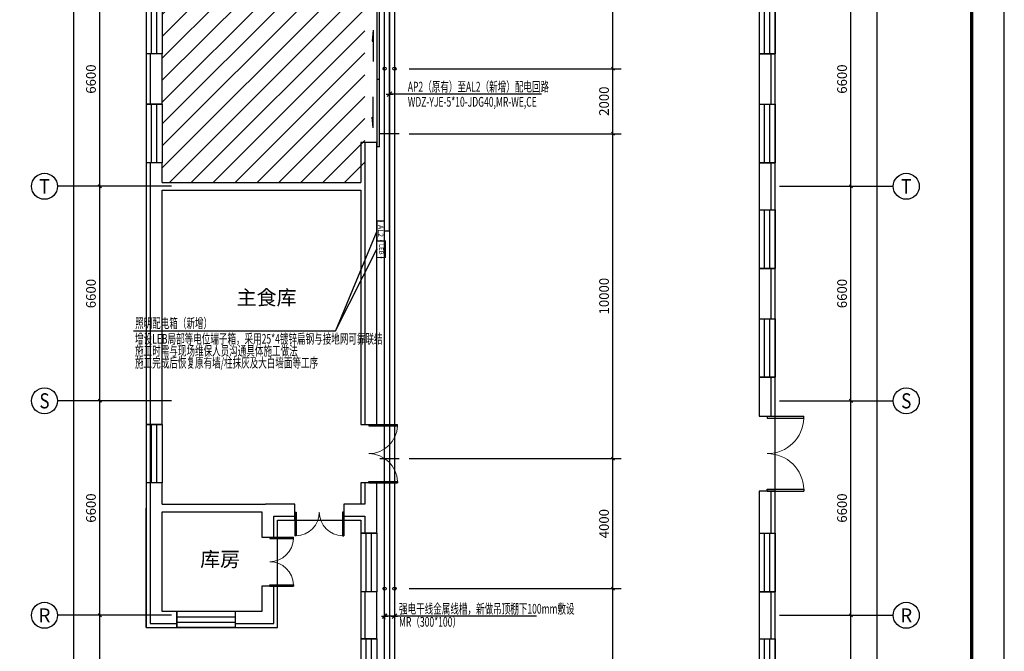
# Model space of a CAD drawing. Extents: x 452392 to 694596, y -73268 to 97608.
# Drawn here: x 481515 to 511792, y 44299 to 63735 of the extents above; entities that cross this region are included whole.
import ezdxf
from ezdxf.enums import TextEntityAlignment as Align

# ---------------------------------------------------------------- set-up
doc = ezdxf.new("R2010")
doc.units = 0
doc.header["$LTSCALE"] = 1000
doc.header["$MEASUREMENT"] = 0
doc.linetypes.add('DASH', pattern=[0.35, 0.25, -0.1])
for name, color, linetype in [('AXIS_TEXT', 7, 'Continuous'), ('CABLETRAY', 4, 'Continuous'), ('CABLETRAY_DOTE', 5, 'Continuous'), ('EQUIP-楼控', 3, 'Continuous'), ('EQUIP-箱柜', 3, 'Continuous'), ('PUB_TITLE', 4, 'Continuous'), ('TEL_DIM', 3, 'Continuous'), ('WALL', 9, 'Continuous'), ('WIRE-照明', 1, 'Continuous'), ('电气回路标注', 6, 'Continuous')]:
    doc.layers.add(name, color=color, linetype=linetype)
doc.styles.add('_TCH_AXIS', font='COMPLEX', dxfattribs={"bigfont": 'GBCBIG'})
doc.styles.add('_TCH_DIM_T3', font='SIMPLEX', dxfattribs={"width": 0.705882, "bigfont": 'GBCBIG'})
doc.styles.add('_TEL_ATTDEF', font='GBENOR', dxfattribs={"width": 0.8, "height": 3, "bigfont": 'GBCBIG'})
doc.styles.add('_TEL_DIM', font='SIMPLEX', dxfattribs={"width": 0.8, "height": 3.5, "bigfont": 'HZTXT'})
doc.styles.add('COMPLEX', font='COMPLEX')
doc.styles.add('DIM_FONT', font='bzxw.shx', dxfattribs={"width": 0.8, "bigfont": 'hztxt.shx'})
doc.styles.get("Standard").update_dxf_attribs({"font": 'bzxw.shx', "bigfont": 'hztxt.shx'})
doc.dimstyles.new('_TCH_ARCH&&100', dxfattribs={"dimtxt": 297.5, "dimasz": 100, "dimexe": 250, "dimexo": 300, "dimgap": 126.25, "dimtad": 1, "dimdec": 0, "dimzin": 0, "dimdsep": 46, "dimtxsty": '_TCH_DIM_T3', "dimblk": 'ARCHTICK', "dimcen": 0.09, "dimclrt": 7, "dimazin": 2, "dimtfac": 1, "dimtdec": 0, "dimtix": 1, "dimtmove": 2, "dimatfit": 3, "dimfxl": 0, "dimtolj": 1, "dimtzin": 0, "dimarcsym": 0})

# ---------------------------------------------------------------- blocks, each defined once
blk = doc.blocks.new('$equip$00002701')
for p, q in [((-0.75, 0.6), (-0.75, 0)), ((0.75, 0.6), (-0.75, 0.6)), ((-0.75, 0), (0.75, 0)), ((0.75, 0), (0.75, 0.6))]:
    blk.add_line(p, q)
at = {"const_width": 0.05}
blk.add_lwpolyline([(-0.75, 0.6), (-0.75, 0), (0.75, 0), (0.75, 0.6), (-0.75, 0.6), (-0.75, 0)], dxfattribs=at)
for p in [(-0.75, 0.3), (0, 0.6), (0, 0), (0.75, 0.3)]:
    blk.add_point(p)
at = {"color": 7, "style": '_TEL_DIM', "flags": 1}
for tag in ['REMARK', 'A']:
    blk.add_attdef(tag, text='', height=0.4, dxfattribs=at).set_placement((0, 0), align=Align.MIDDLE_CENTER)
at = {"color": 7, "style": '_TEL_DIM'}
blk.add_attdef('$TEXT$', text='', height=0.4, dxfattribs=at).set_placement((0, 0.3), align=Align.MIDDLE_CENTER)
blk = doc.blocks.new('_LINKPT1')
blk.add_line((0, 0), (0, 0))
blk = doc.blocks.new('_Z0ETD')
for p, q in [((0.247, 0), (-0.247, 0)), ((-0.175, -0.175), (0.175, 0.175)), ((0, -0.247), (0, 0.247))]:
    blk.add_line(p, q)
at = {"const_width": 0.1}
blk.add_lwpolyline([(0.175, 0.175), (-0.175, -0.175)], dxfattribs=at)
at = {"xscale": 0.0025, "yscale": 0.0025, "zscale": 0.0025}
blk.add_blockref('_LINKPT1', (0, 0), dxfattribs=at)
at = {"style": 'DIM_FONT', "width": 0.8, "flags": 9}
blk.add_attdef('A', (0, 0), '', height=0.000025, dxfattribs=at)
blk = doc.blocks.new('$equip$00002290')
at = {"lineweight": 20}
for p, q in [((-0.649, 0.329), (-0.649, -0.321)), ((0.651, -0.321), (0.651, 0.329)), ((-0.649, -0.321), (0.651, -0.321))]:
    blk.add_line(p, q, dxfattribs=at)
blk.add_line((-0.649, 0.329), (0.651, 0.329))
at = {"const_width": 0.05}
for points in [[(-0.649, 0.329), (0.651, 0.329)], [(-0.649, 0.329), (0.651, 0.329), (0.651, -0.321), (-0.649, -0.321), (-0.649, 0.329), (0.651, 0.329)]]:
    blk.add_lwpolyline(points, dxfattribs=at)
at = {"linetype": 'DASH', "ltscale": 10000}
for p in [(-0.649, 0.004), (0.001, 0.329), (0.651, 0.004), (0.008, -0.321)]:
    blk.add_point(p, dxfattribs=at)
at = {"color": 7, "linetype": 'DASH', "style": '_TEL_DIM'}
blk.add_attdef('$TEXT$', text='', height=0.34, dxfattribs=at).set_placement((0.008, 0.021), align=Align.MIDDLE_CENTER)
at = {"color": 7, "linetype": 'DASH', "style": '_TEL_DIM', "flags": 1}
blk.add_attdef('A', text='', height=0.00002, dxfattribs=at).set_placement((0, 0), align=Align.MIDDLE_CENTER)
blk = doc.blocks.new('_ArchTick')
at = {"color": 0, "linetype": 'ByBlock', "const_width": 0.4}
blk.add_lwpolyline([(-0.5, -0.5), (0.5, 0.5)], dxfattribs=at)
blk = doc.blocks.new('*D4526')
at = {"layer": 'Defpoints', "color": 0, "transparency": 16777216}
for p in [(493187, 70227), (499758, 70227), (493187, 62227)]:
    blk.add_point(p, dxfattribs=at)
at = {"layer": 'TEL_DIM', "color": 0, "lineweight": -2, "transparency": 16777216}
for p, q in [((493487, 70227), (500008, 70227)), ((499758, 62227), (499758, 70227)), ((493487, 62227), (500008, 62227))]:
    blk.add_line(p, q, dxfattribs=at)
at = {"layer": 'TEL_DIM', "color": 0, "lineweight": -2, "transparency": 16777216, "xscale": 100, "yscale": 100, "zscale": 100}
for p, rotation in [((499758, 70227), 90), ((499758, 62227), 270)]:
    blk.add_blockref('_ArchTick', p, dxfattribs=dict(at, rotation=rotation))
at = {"layer": 'TEL_DIM', "color": 7, "transparency": 16777216, "insert": (499483, 66227), "char_height": 297.5, "attachment_point": 5, "rotation": 90, "style": '_TCH_DIM_T3'}
blk.add_mtext('\\A1;8000', dxfattribs=at)
blk = doc.blocks.new('*D4527')
at = {"layer": 'Defpoints', "color": 0, "transparency": 16777216}
for p in [(493187, 62227), (499758, 62227), (493187, 60227)]:
    blk.add_point(p, dxfattribs=at)
at = {"layer": 'TEL_DIM', "color": 0, "lineweight": -2, "transparency": 16777216}
for p, q in [((493487, 62227), (500008, 62227)), ((499758, 60227), (499758, 62227)), ((493487, 60227), (500008, 60227))]:
    blk.add_line(p, q, dxfattribs=at)
at = {"layer": 'TEL_DIM', "color": 0, "lineweight": -2, "transparency": 16777216, "xscale": 100, "yscale": 100, "zscale": 100}
for p, rotation in [((499758, 62227), 90), ((499758, 60227), 270)]:
    blk.add_blockref('_ArchTick', p, dxfattribs=dict(at, rotation=rotation))
at = {"layer": 'TEL_DIM', "color": 7, "transparency": 16777216, "insert": (499483, 61227), "char_height": 297.5, "attachment_point": 5, "rotation": 90, "style": '_TCH_DIM_T3'}
blk.add_mtext('\\A1;2000', dxfattribs=at)
blk = doc.blocks.new('*D4528')
at = {"layer": 'Defpoints', "color": 0, "transparency": 16777216}
for p in [(493187, 60227), (499758, 60227), (493187, 50227)]:
    blk.add_point(p, dxfattribs=at)
at = {"layer": 'TEL_DIM', "color": 0, "lineweight": -2, "transparency": 16777216}
for p, q in [((493487, 60227), (500008, 60227)), ((499758, 50227), (499758, 60227)), ((493487, 50227), (500008, 50227))]:
    blk.add_line(p, q, dxfattribs=at)
at = {"layer": 'TEL_DIM', "color": 0, "lineweight": -2, "transparency": 16777216, "xscale": 100, "yscale": 100, "zscale": 100}
for p, rotation in [((499758, 60227), 90), ((499758, 50227), 270)]:
    blk.add_blockref('_ArchTick', p, dxfattribs=dict(at, rotation=rotation))
at = {"layer": 'TEL_DIM', "color": 7, "transparency": 16777216, "insert": (499483, 55227), "char_height": 297.5, "attachment_point": 5, "rotation": 90, "style": '_TCH_DIM_T3'}
blk.add_mtext('\\A1;10000', dxfattribs=at)
blk = doc.blocks.new('*D4529')
at = {"layer": 'Defpoints', "color": 0, "transparency": 16777216}
for p in [(493187, 50227), (499758, 50227), (493187, 46227)]:
    blk.add_point(p, dxfattribs=at)
at = {"layer": 'TEL_DIM', "color": 0, "lineweight": -2, "transparency": 16777216}
for p, q in [((493487, 50227), (500008, 50227)), ((499758, 46227), (499758, 50227)), ((493487, 46227), (500008, 46227))]:
    blk.add_line(p, q, dxfattribs=at)
at = {"layer": 'TEL_DIM', "color": 0, "lineweight": -2, "transparency": 16777216, "xscale": 100, "yscale": 100, "zscale": 100}
for p, rotation in [((499758, 50227), 90), ((499758, 46227), 270)]:
    blk.add_blockref('_ArchTick', p, dxfattribs=dict(at, rotation=rotation))
at = {"layer": 'TEL_DIM', "color": 7, "transparency": 16777216, "insert": (499483, 48227), "char_height": 297.5, "attachment_point": 5, "rotation": 90, "style": '_TCH_DIM_T3'}
blk.add_mtext('\\A1;4000', dxfattribs=at)
blk = doc.blocks.new('*D4530')
at = {"layer": 'Defpoints', "color": 0, "transparency": 16777216}
for p in [(493187, 46227), (499758, 46227), (493187, 40227)]:
    blk.add_point(p, dxfattribs=at)
at = {"layer": 'TEL_DIM', "color": 0, "lineweight": -2, "transparency": 16777216}
for p, q in [((493487, 46227), (500008, 46227)), ((499758, 40227), (499758, 46227)), ((493487, 40227), (500008, 40227))]:
    blk.add_line(p, q, dxfattribs=at)
at = {"layer": 'TEL_DIM', "color": 0, "lineweight": -2, "transparency": 16777216, "xscale": 100, "yscale": 100, "zscale": 100}
for p, rotation in [((499758, 46227), 90), ((499758, 40227), 270)]:
    blk.add_blockref('_ArchTick', p, dxfattribs=dict(at, rotation=rotation))
at = {"layer": 'TEL_DIM', "color": 7, "transparency": 16777216, "insert": (499483, 43227), "char_height": 297.5, "attachment_point": 5, "rotation": 90, "style": '_TCH_DIM_T3'}
blk.add_mtext('\\A1;6000', dxfattribs=at)
blk = doc.blocks.new('*D4567')
at = {"layer": 'Defpoints', "color": 0, "transparency": 16777216}
for p in [(504577, 45407), (507077, 45407), (504577, 38807)]:
    blk.add_point(p, dxfattribs=at)
at = {"layer": 'WALL', "color": 0, "lineweight": -2, "transparency": 16777216}
for p, q in [((504877, 45407), (507327, 45407)), ((507077, 38807), (507077, 45407)), ((504877, 38807), (507327, 38807))]:
    blk.add_line(p, q, dxfattribs=at)
at = {"layer": 'WALL', "color": 0, "lineweight": -2, "transparency": 16777216, "xscale": 100, "yscale": 100, "zscale": 100}
for p, rotation in [((507077, 45407), 90), ((507077, 38807), 270)]:
    blk.add_blockref('_ArchTick', p, dxfattribs=dict(at, rotation=rotation))
at = {"layer": 'WALL', "color": 7, "transparency": 16777216, "insert": (506802, 42107), "char_height": 297.5, "attachment_point": 5, "rotation": 90, "style": '_TCH_DIM_T3'}
blk.add_mtext('\\A1;6600', dxfattribs=at)
blk = doc.blocks.new('*D4568')
at = {"layer": 'Defpoints', "color": 0, "transparency": 16777216}
for p in [(504577, 52007), (507077, 52007), (504577, 45407)]:
    blk.add_point(p, dxfattribs=at)
at = {"layer": 'WALL', "color": 0, "lineweight": -2, "transparency": 16777216}
for p, q in [((504877, 52007), (507327, 52007)), ((507077, 45407), (507077, 52007)), ((504877, 45407), (507327, 45407))]:
    blk.add_line(p, q, dxfattribs=at)
at = {"layer": 'WALL', "color": 0, "lineweight": -2, "transparency": 16777216, "xscale": 100, "yscale": 100, "zscale": 100}
for p, rotation in [((507077, 52007), 90), ((507077, 45407), 270)]:
    blk.add_blockref('_ArchTick', p, dxfattribs=dict(at, rotation=rotation))
at = {"layer": 'WALL', "color": 7, "transparency": 16777216, "insert": (506802, 48707), "char_height": 297.5, "attachment_point": 5, "rotation": 90, "style": '_TCH_DIM_T3'}
blk.add_mtext('\\A1;6600', dxfattribs=at)
blk = doc.blocks.new('*D4569')
at = {"layer": 'Defpoints', "color": 0, "transparency": 16777216}
for p in [(504577, 58607), (507077, 58607), (504577, 52007)]:
    blk.add_point(p, dxfattribs=at)
at = {"layer": 'WALL', "color": 0, "lineweight": -2, "transparency": 16777216}
for p, q in [((504877, 58607), (507327, 58607)), ((507077, 52007), (507077, 58607)), ((504877, 52007), (507327, 52007))]:
    blk.add_line(p, q, dxfattribs=at)
at = {"layer": 'WALL', "color": 0, "lineweight": -2, "transparency": 16777216, "xscale": 100, "yscale": 100, "zscale": 100}
for p, rotation in [((507077, 58607), 90), ((507077, 52007), 270)]:
    blk.add_blockref('_ArchTick', p, dxfattribs=dict(at, rotation=rotation))
at = {"layer": 'WALL', "color": 7, "transparency": 16777216, "insert": (506802, 55307), "char_height": 297.5, "attachment_point": 5, "rotation": 90, "style": '_TCH_DIM_T3'}
blk.add_mtext('\\A1;6600', dxfattribs=at)
blk = doc.blocks.new('*D4570')
at = {"layer": 'Defpoints', "color": 0, "transparency": 16777216}
for p in [(504577, 65207), (507077, 65207), (504577, 58607)]:
    blk.add_point(p, dxfattribs=at)
at = {"layer": 'WALL', "color": 0, "lineweight": -2, "transparency": 16777216}
for p, q in [((504877, 65207), (507327, 65207)), ((507077, 58607), (507077, 65207)), ((504877, 58607), (507327, 58607))]:
    blk.add_line(p, q, dxfattribs=at)
at = {"layer": 'WALL', "color": 0, "lineweight": -2, "transparency": 16777216, "xscale": 100, "yscale": 100, "zscale": 100}
for p, rotation in [((507077, 65207), 90), ((507077, 58607), 270)]:
    blk.add_blockref('_ArchTick', p, dxfattribs=dict(at, rotation=rotation))
at = {"layer": 'WALL', "color": 7, "transparency": 16777216, "insert": (506802, 61907), "char_height": 297.5, "attachment_point": 5, "rotation": 90, "style": '_TCH_DIM_T3'}
blk.add_mtext('\\A1;6600', dxfattribs=at)
blk = doc.blocks.new('*D4575')
at = {"layer": 'Defpoints', "color": 0, "transparency": 16777216}
for p in [(504577, 87747), (507877, 87747), (504577, -47333)]:
    blk.add_point(p, dxfattribs=at)
at = {"layer": 'WALL', "color": 0, "lineweight": -2, "transparency": 16777216}
for p, q in [((504877, 87747), (508127, 87747)), ((507877, -47333), (507877, 87747)), ((504877, -47333), (508127, -47333))]:
    blk.add_line(p, q, dxfattribs=at)
at = {"layer": 'WALL', "color": 0, "lineweight": -2, "transparency": 16777216, "xscale": 100, "yscale": 100, "zscale": 100}
for p, rotation in [((507877, 87747), 90), ((507877, -47333), 270)]:
    blk.add_blockref('_ArchTick', p, dxfattribs=dict(at, rotation=rotation))
at = {"layer": 'WALL', "color": 7, "transparency": 16777216, "insert": (507602, 20207), "char_height": 297.5, "attachment_point": 5, "rotation": 90, "style": '_TCH_DIM_T3'}
blk.add_mtext('\\A1;135080', dxfattribs=at)
blk = doc.blocks.new('*D4590')
at = {"layer": 'Defpoints', "color": 0, "transparency": 16777216}
for p in [(483981, 45407), (486481, 45407), (486481, 38807)]:
    blk.add_point(p, dxfattribs=at)
at = {"layer": 'WALL', "color": 0, "lineweight": -2, "transparency": 16777216}
for p, q in [((486181, 45407), (483731, 45407)), ((483981, 38807), (483981, 45407)), ((486181, 38807), (483731, 38807))]:
    blk.add_line(p, q, dxfattribs=at)
at = {"layer": 'WALL', "color": 0, "lineweight": -2, "transparency": 16777216, "xscale": 100, "yscale": 100, "zscale": 100}
for p, rotation in [((483981, 45407), 90), ((483981, 38807), 270)]:
    blk.add_blockref('_ArchTick', p, dxfattribs=dict(at, rotation=rotation))
at = {"layer": 'WALL', "color": 7, "transparency": 16777216, "insert": (483706, 42107), "char_height": 297.5, "attachment_point": 5, "rotation": 90, "style": '_TCH_DIM_T3'}
blk.add_mtext('\\A1;6600', dxfattribs=at)
blk = doc.blocks.new('*D4591')
at = {"layer": 'Defpoints', "color": 0, "transparency": 16777216}
for p in [(483981, 52007), (486481, 52007), (486481, 45407)]:
    blk.add_point(p, dxfattribs=at)
at = {"layer": 'WALL', "color": 0, "lineweight": -2, "transparency": 16777216}
for p, q in [((486181, 52007), (483731, 52007)), ((483981, 45407), (483981, 52007)), ((486181, 45407), (483731, 45407))]:
    blk.add_line(p, q, dxfattribs=at)
at = {"layer": 'WALL', "color": 0, "lineweight": -2, "transparency": 16777216, "xscale": 100, "yscale": 100, "zscale": 100}
for p, rotation in [((483981, 52007), 90), ((483981, 45407), 270)]:
    blk.add_blockref('_ArchTick', p, dxfattribs=dict(at, rotation=rotation))
at = {"layer": 'WALL', "color": 7, "transparency": 16777216, "insert": (483706, 48707), "char_height": 297.5, "attachment_point": 5, "rotation": 90, "style": '_TCH_DIM_T3'}
blk.add_mtext('\\A1;6600', dxfattribs=at)
blk = doc.blocks.new('*D4592')
at = {"layer": 'Defpoints', "color": 0, "transparency": 16777216}
for p in [(483981, 58607), (486481, 58607), (486481, 52007)]:
    blk.add_point(p, dxfattribs=at)
at = {"layer": 'WALL', "color": 0, "lineweight": -2, "transparency": 16777216}
for p, q in [((486181, 58607), (483731, 58607)), ((483981, 52007), (483981, 58607)), ((486181, 52007), (483731, 52007))]:
    blk.add_line(p, q, dxfattribs=at)
at = {"layer": 'WALL', "color": 0, "lineweight": -2, "transparency": 16777216, "xscale": 100, "yscale": 100, "zscale": 100}
for p, rotation in [((483981, 58607), 90), ((483981, 52007), 270)]:
    blk.add_blockref('_ArchTick', p, dxfattribs=dict(at, rotation=rotation))
at = {"layer": 'WALL', "color": 7, "transparency": 16777216, "insert": (483706, 55307), "char_height": 297.5, "attachment_point": 5, "rotation": 90, "style": '_TCH_DIM_T3'}
blk.add_mtext('\\A1;6600', dxfattribs=at)
blk = doc.blocks.new('*D4593')
at = {"layer": 'Defpoints', "color": 0, "transparency": 16777216}
for p in [(483981, 65207), (486481, 65207), (486481, 58607)]:
    blk.add_point(p, dxfattribs=at)
at = {"layer": 'WALL', "color": 0, "lineweight": -2, "transparency": 16777216}
for p, q in [((486181, 65207), (483731, 65207)), ((483981, 58607), (483981, 65207)), ((486181, 58607), (483731, 58607))]:
    blk.add_line(p, q, dxfattribs=at)
at = {"layer": 'WALL', "color": 0, "lineweight": -2, "transparency": 16777216, "xscale": 100, "yscale": 100, "zscale": 100}
for p, rotation in [((483981, 65207), 90), ((483981, 58607), 270)]:
    blk.add_blockref('_ArchTick', p, dxfattribs=dict(at, rotation=rotation))
at = {"layer": 'WALL', "color": 7, "transparency": 16777216, "insert": (483706, 61907), "char_height": 297.5, "attachment_point": 5, "rotation": 90, "style": '_TCH_DIM_T3'}
blk.add_mtext('\\A1;6600', dxfattribs=at)
blk = doc.blocks.new('*D4598')
at = {"layer": 'Defpoints', "color": 0, "transparency": 16777216}
for p in [(483181, 87747), (486481, 87747), (486481, -47333)]:
    blk.add_point(p, dxfattribs=at)
at = {"layer": 'WALL', "color": 0, "lineweight": -2, "transparency": 16777216}
for p, q in [((486181, 87747), (482931, 87747)), ((483181, -47333), (483181, 87747)), ((486181, -47333), (482931, -47333))]:
    blk.add_line(p, q, dxfattribs=at)
at = {"layer": 'WALL', "color": 0, "lineweight": -2, "transparency": 16777216, "xscale": 100, "yscale": 100, "zscale": 100}
for p, rotation in [((483181, 87747), 90), ((483181, -47333), 270)]:
    blk.add_blockref('_ArchTick', p, dxfattribs=dict(at, rotation=rotation))
at = {"layer": 'WALL', "color": 7, "transparency": 16777216, "insert": (482906, 20207), "char_height": 297.5, "attachment_point": 5, "rotation": 90, "style": '_TCH_DIM_T3'}
blk.add_mtext('\\A1;135080', dxfattribs=at)
blk = doc.blocks.new('$TCHSYS$WIN2D')
for p, q in [((-0.5, 0.5), (0.5, 0.5)), ((-0.5, 0.5), (-0.5, -0.5)), ((0.5, 0.5), (0.5, -0.5)), ((0.5, 0.167), (-0.5, 0.167)), ((0.5, -0.167), (-0.5, -0.167)), ((-0.5, -0.5), (0.5, -0.5))]:
    blk.add_line(p, q)
blk = doc.blocks.new('$DorLib2D$00000002')
for p, q in [((-0.5, 0), (-0.5, 0.4875)), ((-0.475, 0.4875), (-0.5, 0.4875)), ((-0.475, 0), (-0.475, 0.4875)), ((0.475, 0), (0.475, 0.4875)), ((0.475, 0.4875), (0.5, 0.4875)), ((0.5, 0), (0.5, 0.4875)), ((-0.5, 0), (-0.475, 0)), ((0.5, 0), (0.475, 0))]:
    blk.add_line(p, q)
at = {"lineweight": 13}
for centre, start, end in [((-0.4875, 0), 0, 88.53072), ((0.4875, 0), 91.46928, 180)]:
    blk.add_arc(centre, 0.4875, start, end, dxfattribs=at)
blk = doc.blocks.new('$DorLib2D$00000130')
at = {"color": 0, "linetype": 'Continuous'}
for p, q in [((-0.5333, 0.6601), (-0.5333, 0.5127)), ((0, 0.6601), (-0.5333, 0.6601)), ((0, 0.5127), (0, 0.6601)), ((0.5333, 0.6601), (0, 0.6601)), ((0.5333, 0.6601), (0.5333, 0.5127)), ((0, 0.5127), (-0.5333, 0.5127)), ((0.5333, 0.5127), (0, 0.5127)), ((-0.3853, 0.2694), (-0.1396, 0.2694)), ((-0.3853, 0.2694), (-0.2999, 0.2144)), ((-0.2999, 0.2144), (-0.2999, 0.2694)), ((0.3853, 0.2694), (0.1396, 0.2694)), ((0.2999, 0.2144), (0.2999, 0.2694)), ((0.3853, 0.2694), (0.2999, 0.2144))]:
    blk.add_line(p, q, dxfattribs=at)
blk = doc.blocks.new('_AXISO')
blk.add_circle((0, 0), 0.5)
at = {"layer": 'AXIS_TEXT', "style": 'COMPLEX', "width": 1.041667}
blk.add_attdef('A', text='', height=0.56, dxfattribs=at).set_placement((-0.25, -0.28), (0.25, -0.28), align=Align.FIT)

msp = doc.modelspace()

# ---------------------------------------------------------------- hatches: boundary and pattern name
at = {"layer": 'WALL'}
h = msp.add_hatch(dxfattribs=at)
h.set_pattern_fill('ANSI31', color=252, scale=300)
h.set_pattern_definition([(45, (114879.5, 0), (-336.7596, 336.7596), [])])
h.paths.add_polyline_path([(492127.2, 78286.7), (485897.2, 78286.7), (485897.2, 58726.7), (492127.2, 58726.7)])

# ---------------------------------------------------------------- linework, layer by layer
at = {"layer": 'CABLETRAY'}
for p, q in [((492737.2, 25726.7), (492737.2, 74986.7)), ((493037.2, 74986.7), (493037.2, 25726.7))]:
    msp.add_line(p, q, dxfattribs=at)
at = {"layer": 'CABLETRAY_DOTE'}
msp.add_line((492887.2, 74986.7), (492887.2, 25726.7), dxfattribs=at)
at = {"layer": 'PUB_TITLE'}
msp.add_lwpolyline([(452391.5, -70592), (511791.5, -70592), (511791.5, 97608), (452391.5, 97608)], close=True, dxfattribs=at)
at = {"layer": 'PUB_TITLE', "const_width": 100}
msp.add_lwpolyline([(453391.5, -69592), (510791.5, -69592), (510791.5, 95108), (453391.5, 95108)], close=True, dxfattribs=at)
at = {"layer": 'WALL'}
for p, q in [((485897.2, 62681.7), (485407.2, 62681.7)), ((485407.2, 62681.7), (485407.2, 61131.7)), ((485897.2, 61131.7), (485897.2, 62681.7)), ((504257.2, 62681.7), (504257.2, 61131.7)), ((504747.2, 62681.7), (504257.2, 62681.7)), ((504747.2, 61131.7), (504747.2, 62681.7)), ((485407.2, 61131.7), (485897.2, 61131.7)), ((504257.2, 61131.7), (504747.2, 61131.7)), ((492497.2, 59956.7), (492007.2, 59956.7)), ((492007.2, 59956.7), (492007.2, 58726.7)), ((492497.2, 58606.7), (492497.2, 59956.7)), ((485897.2, 59331.7), (485407.2, 59331.7)), ((485407.2, 59331.7), (485407.2, 58606.7)), ((485897.2, 58726.7), (485897.2, 59331.7)), ((504257.2, 59331.7), (504257.2, 57881.7)), ((504747.2, 59331.7), (504257.2, 59331.7)), ((504747.2, 57881.7), (504747.2, 59331.7)), ((485777.2, 58606.7), (482677.2, 58606.7)), ((485407.2, 58606.7), (485407.2, 51281.7)), ((485897.2, 58726.7), (492007.2, 58726.7)), ((485897.2, 58486.7), (492007.2, 58486.7)), ((485897.2, 51281.7), (485897.2, 58486.7)), ((492007.2, 58486.7), (492007.2, 51281.7)), ((492497.2, 51281.7), (492497.2, 58606.7)), ((505377.2, 58606.7), (508377.2, 58606.7)), ((504257.2, 57881.7), (504747.2, 57881.7)), ((504257.2, 56081.7), (504257.2, 54531.7)), ((504747.2, 56081.7), (504257.2, 56081.7)), ((504747.2, 54531.7), (504747.2, 56081.7)), ((504257.2, 54531.7), (504747.2, 54531.7)), ((504257.2, 52731.7), (504257.2, 51531.7)), ((504747.2, 52731.7), (504257.2, 52731.7)), ((504747.2, 51531.7), (504747.2, 52731.7)), ((485777.2, 52006.7), (482677.2, 52006.7)), ((505377.2, 52006.7), (508377.2, 52006.7)), ((504257.2, 51531.7), (504747.2, 51531.7)), ((485407.2, 51281.7), (485897.2, 51281.7)), ((492007.2, 51281.7), (492497.2, 51281.7)), ((485897.2, 49481.7), (485407.2, 49481.7)), ((485407.2, 49481.7), (485407.2, 48706.7)), ((485897.2, 48826.7), (485897.2, 49481.7)), ((492497.2, 49481.7), (492007.2, 49481.7)), ((492007.2, 49481.7), (492007.2, 48826.7)), ((492497.2, 48706.7), (492497.2, 49481.7)), ((504257.2, 49231.7), (504257.2, 47931.7)), ((504747.2, 49231.7), (504257.2, 49231.7)), ((504747.2, 47931.7), (504747.2, 49231.7)), ((485897.2, 48826.7), (489077.2, 48826.7)), ((489977.2, 48826.7), (489077.2, 48826.7)), ((489977.2, 48336.7), (489977.2, 48826.7)), ((492007.2, 48826.7), (491477.2, 48826.7)), ((491477.2, 48826.7), (491477.2, 48336.7)), ((485407.2, 45036.7), (485407.2, 48706.7)), ((485897.2, 45526.7), (485897.2, 48586.7)), ((485897.2, 48586.7), (488957.2, 48586.7)), ((488957.2, 48586.7), (488957.2, 47806.7)), ((492497.2, 47931.7), (492497.2, 48706.7)), ((489447.2, 47806.7), (489447.2, 48336.7)), ((489447.2, 48336.7), (489977.2, 48336.7)), ((491477.2, 48336.7), (492007.2, 48336.7)), ((492007.2, 48336.7), (492007.2, 47931.7)), ((492007.2, 47931.7), (492497.2, 47931.7)), ((504257.2, 47931.7), (504747.2, 47931.7)), ((488957.2, 47806.7), (489447.2, 47806.7)), ((489447.2, 46306.7), (488957.2, 46306.7)), ((488957.2, 46306.7), (488957.2, 45526.7)), ((489447.2, 45036.7), (489447.2, 46306.7)), ((492497.2, 46131.7), (492007.2, 46131.7)), ((492007.2, 46131.7), (492007.2, 44681.7)), ((492497.2, 44681.7), (492497.2, 46131.7)), ((504257.2, 46131.7), (504257.2, 44681.7)), ((504747.2, 46131.7), (504257.2, 46131.7)), ((504747.2, 44681.7), (504747.2, 46131.7)), ((486342.2, 45526.7), (485897.2, 45526.7)), ((486342.2, 45036.7), (486342.2, 45526.7)), ((488957.2, 45526.7), (488142.2, 45526.7)), ((488142.2, 45526.7), (488142.2, 45036.7)), ((485777.2, 45406.7), (482677.2, 45406.7)), ((505377.2, 45406.7), (508377.2, 45406.7)), ((485407.2, 45036.7), (486342.2, 45036.7)), ((488142.2, 45036.7), (489447.2, 45036.7)), ((492007.2, 44681.7), (492497.2, 44681.7)), ((504257.2, 44681.7), (504747.2, 44681.7))]:
    msp.add_line(p, q, dxfattribs=at)
at = {"layer": 'WALL', "color": 6}
msp.add_lwpolyline([(492007.2, -47703.3), (504747.2, -47703.3), (504747.2, 88116.7), (485407.2, 88116.7), (485407.2, 45036.7), (489447.2, 45036.7), (489447.2, 48336.7), (492007.2, 48336.7)], close=True, dxfattribs=at)
for points in [[(485527.2, 62681.7), (485527.2, 61131.7)], [(504627.2, 61131.7), (504627.2, 62681.7)], [(492127.2, 59956.7), (492127.2, 51281.7)], [(485527.2, 59331.7), (485527.2, 45156.7), (486342.2, 45156.7)], [(504627.2, 57881.7), (504627.2, 59331.7)], [(504627.2, 54531.7), (504627.2, 56081.7)], [(504627.2, 51531.7), (504627.2, 52731.7)], [(492127.2, 49481.7), (492127.2, 48826.7), (492007.2, 48826.7)], [(504627.2, 47931.7), (504627.2, 49231.7)], [(489327.2, 47806.7), (489327.2, 48456.7), (489977.2, 48456.7)], [(491477.2, 48456.7), (492127.2, 48456.7), (492127.2, 47931.7)], [(488142.2, 45156.7), (489327.2, 45156.7), (489327.2, 46306.7)], [(492127.2, 46131.7), (492127.2, 44681.7)], [(504627.2, 44681.7), (504627.2, 46131.7)]]:
    msp.add_lwpolyline(points, dxfattribs=at)
at = {"layer": 'WIRE-照明', "const_width": 50}
for points in [[(492737.2, 57231.7), (492887.2, 57231.7), (492887.2, 65656.7)], [(492587.2, 60226.7), (493187.2, 60226.7)], [(492587.2, 50226.7), (493187.2, 50226.7)]]:
    msp.add_lwpolyline(points, dxfattribs=at)
at = {"layer": 'WIRE-照明'}
for centre in [(492737.2, 62226.7), (493037.2, 62226.7), (492737.2, 46226.7), (493037.2, 46226.7)]:
    msp.add_circle(centre, 50, dxfattribs=at)
at = {"layer": '电气回路标注'}
for p, q in [((497561, 61444.2), (492887.2, 61444.2)), ((492497.2, 57231.7), (491225.1, 54162.8)), ((491225.1, 54162.8), (492497.2, 56669.2)), ((485013.5, 54162.8), (491225.1, 54162.8)), ((497411, 45379.5), (492737.2, 45379.5))]:
    msp.add_line(p, q, dxfattribs=at)

# ---------------------------------------------------------------- block references
at = {"layer": 'EQUIP-楼控'}
ref = msp.add_blockref('$equip$00002290', (492625.8, 56672.3), dxfattribs=dict(at, xscale=400, yscale=400, zscale=400, rotation=270))
ref.add_attrib('$TEXT$', 'LEB', dxfattribs={"layer": '0', "color": 7, "linetype": 'DASH', "height": 136, "rotation": 270, "style": '_TEL_ATTDEF'}).set_placement((492634.4, 56669.2), align=Align.MIDDLE_CENTER)
at = {"layer": 'EQUIP-箱柜'}
ref = msp.add_blockref('$equip$00002701', (492497.2, 57231.7), dxfattribs=dict(at, xscale=400, yscale=400, zscale=400, rotation=270))
ref.add_attrib('$TEXT$', 'AL2', dxfattribs={"layer": '0', "color": 7, "height": 160, "rotation": 270, "style": '_TEL_ATTDEF'}).set_placement((492617.2, 57231.7), align=Align.MIDDLE_CENTER)
at = {"layer": 'WALL', "zscale": 490}
for name, p, xscale, yscale, rotation in [('$TCHSYS$WIN2D', (485652.2, 63581.7), -1800, -490, 89.99999999999933), ('$TCHSYS$WIN2D', (504502.2, 63581.7), 1800, -490, 270), ('$DorLib2D$00000130', (492252.2, 61906.7), -3900, -490, 90), ('$TCHSYS$WIN2D', (485652.2, 60231.7), -1800, -490, 89.99999999999933), ('$TCHSYS$WIN2D', (504502.2, 60231.7), 1800, -490, 270), ('$TCHSYS$WIN2D', (504502.2, 56981.7), 1800, -490, 270), ('$TCHSYS$WIN2D', (504502.2, 53631.7), 1800, -490, 270), ('$DorLib2D$00000002', (504502.2, 50381.7), 2300, 2300, 270), ('$TCHSYS$WIN2D', (485652.2, 50381.7), -1800, -490, 89.99999999999933), ('$DorLib2D$00000002', (492252.2, 50381.7), -1800, -1800, 90), ('$TCHSYS$WIN2D', (492252.2, 47031.7), -1800, -490, 90), ('$TCHSYS$WIN2D', (504502.2, 47031.7), 1800, -490, 270), ('$DorLib2D$00000002', (489202.2, 47056.7), 1500, -1500, 90), ('$TCHSYS$WIN2D', (492252.2, 43781.7), -1800, -490, 90), ('$TCHSYS$WIN2D', (504502.2, 43781.7), 1800, -490, 270)]:
    msp.add_blockref(name, p, dxfattribs=dict(at, xscale=xscale, yscale=yscale, rotation=rotation))
at = {"layer": 'WALL'}
ref = msp.add_blockref('_AXISO', (482277.2, 58606.7), dxfattribs=dict(at, xscale=800, yscale=800, zscale=800))
ref.add_attrib('A', 'T', dxfattribs={"layer": 'AXIS_TEXT', "height": 455.7, "style": '_TCH_AXIS'}).set_placement((482114.5, 58378.8), (482439.9, 58378.8), align=Align.FIT)
ref = msp.add_blockref('_AXISO', (508777.2, 58606.7), dxfattribs=dict(at, xscale=800, yscale=800, zscale=800))
ref.add_attrib('A', 'T', dxfattribs={"layer": 'AXIS_TEXT', "height": 455.7, "style": '_TCH_AXIS'}).set_placement((508614.5, 58378.8), (508939.9, 58378.8), align=Align.FIT)
ref = msp.add_blockref('_AXISO', (482277.2, 52006.7), dxfattribs=dict(at, xscale=800, yscale=800, zscale=800))
ref.add_attrib('A', 'S', dxfattribs={"layer": 'AXIS_TEXT', "height": 465.9, "style": '_TCH_AXIS'}).set_placement((482121.9, 51773.7), (482432.5, 51773.7), align=Align.FIT)
ref = msp.add_blockref('_AXISO', (508777.2, 52006.7), dxfattribs=dict(at, xscale=800, yscale=800, zscale=800))
ref.add_attrib('A', 'S', dxfattribs={"layer": 'AXIS_TEXT', "height": 465.9, "style": '_TCH_AXIS'}).set_placement((508621.9, 51773.7), (508932.5, 51773.7), align=Align.FIT)
at = {"layer": 'WALL', "zscale": 490}
for name, p, xscale, yscale in [('$DorLib2D$00000002', (490727.2, 48581.7), 1500, -1500), ('$TCHSYS$WIN2D', (487242.2, 45281.7), -1800, 490)]:
    msp.add_blockref(name, p, dxfattribs=dict(at, xscale=xscale, yscale=yscale))
at = {"layer": 'WALL'}
ref = msp.add_blockref('_AXISO', (482277.2, 45406.7), dxfattribs=dict(at, xscale=800, yscale=800, zscale=800))
ref.add_attrib('A', 'R', dxfattribs={"layer": 'AXIS_TEXT', "height": 425.2, "style": '_TCH_AXIS'}).set_placement((482095, 45194.1), (482459.4, 45194.1), align=Align.FIT)
ref = msp.add_blockref('_AXISO', (508777.2, 45406.7), dxfattribs=dict(at, xscale=800, yscale=800, zscale=800))
ref.add_attrib('A', 'R', dxfattribs={"layer": 'AXIS_TEXT', "height": 425.2, "style": '_TCH_AXIS'}).set_placement((508595, 45194.1), (508959.4, 45194.1), align=Align.FIT)
at = {"layer": '电气回路标注', "xscale": -400, "yscale": 400, "zscale": 400, "rotation": 270}
for p in [(492887.2, 61444.2), (492737.2, 45379.5), (493037.2, 45379.5)]:
    msp.add_blockref('_Z0ETD', p, dxfattribs=at)

# ---------------------------------------------------------------- texts
at = {"layer": 'WALL'}
for s, p in [('主食库', (488186.5, 54958)), ('库房', (487064, 46908.5))]:
    msp.add_text(s, height=450, dxfattribs=at).set_placement(p)
at = {"layer": '电气回路标注', "width": 0.642954}
for s, p in [('AP2（原有）至AL2（新增）配电回路', (493449.6, 61522.8)), ('WDZ-YJE-5*10-JDG40,MR-WE,CE', (493449.6, 61057.8)), ('照明配电箱（新增）', (485063.2, 54246)), ('增设LEB局部等电位端子箱，采用25*4镀锌扁钢与接地网可靠联结', (485063.2, 53765.6)), ('施工时需与现场维保人员沟通具体施工做法', (485063.2, 53396.6)), ('施工完成后恢复原有墙/柱抹灰及大白墙面等工序', (485063.2, 53027.7)), ('强电干线金属线槽，新做吊顶棚下100mm敷设', (493178.1, 45458.2)), ('MR（300*100）', (493178.1, 45056.9))]:
    msp.add_text(s, height=300, dxfattribs=at).set_placement(p)

# ---------------------------------------------------------------- dimensions: what is measured, and where the dimension line sits
at = {"layer": 'TEL_DIM'}
for p1, p2, picture, middle in [((493187.2, 62226.7), (493187.2, 70226.7), '*D4526', (499483, 66226.7)), ((493187.2, 60226.7), (493187.2, 62226.7), '*D4527', (499483, 61226.7)), ((493187.2, 50226.7), (493187.2, 60226.7), '*D4528', (499483, 55226.7)), ((493187.2, 46226.7), (493187.2, 50226.7), '*D4529', (499483, 48226.7)), ((493187.2, 40226.7), (493187.2, 46226.7), '*D4530', (499483, 43226.7))]:
    dim = msp.add_aligned_dim(p1=p1, p2=p2, distance=-6570.8, dimstyle='_TCH_ARCH&&100', dxfattribs=at)
    dim.commit()
    dim.dimension.update_dxf_attribs({"geometry": picture, "text_midpoint": middle})
at = {"layer": 'WALL'}
for p1, p2, distance, picture, middle in [((486481, -47333.3), (486481, 87746.7), 3300, '*D4598', (482906, 20206.7)), ((504577.2, -47333.3), (504577.2, 87746.7), -3300, '*D4575', (507602.2, 20206.7)), ((486481, 58606.7), (486481, 65206.7), 2500, '*D4593', (483706, 61906.7)), ((504577.2, 58606.7), (504577.2, 65206.7), -2500, '*D4570', (506802.2, 61906.7)), ((486481, 52006.7), (486481, 58606.7), 2500, '*D4592', (483706, 55306.7)), ((504577.2, 52006.7), (504577.2, 58606.7), -2500, '*D4569', (506802.2, 55306.7)), ((486481, 45406.7), (486481, 52006.7), 2500, '*D4591', (483706, 48706.7)), ((504577.2, 45406.7), (504577.2, 52006.7), -2500, '*D4568', (506802.2, 48706.7)), ((486481, 38806.7), (486481, 45406.7), 2500, '*D4590', (483706, 42106.7)), ((504577.2, 38806.7), (504577.2, 45406.7), -2500, '*D4567', (506802.2, 42106.7))]:
    dim = msp.add_aligned_dim(p1=p1, p2=p2, distance=distance, dimstyle='_TCH_ARCH&&100', dxfattribs=at)
    dim.commit()
    dim.dimension.update_dxf_attribs({"geometry": picture, "text_midpoint": middle})

doc.saveas('drawing.dxf')
